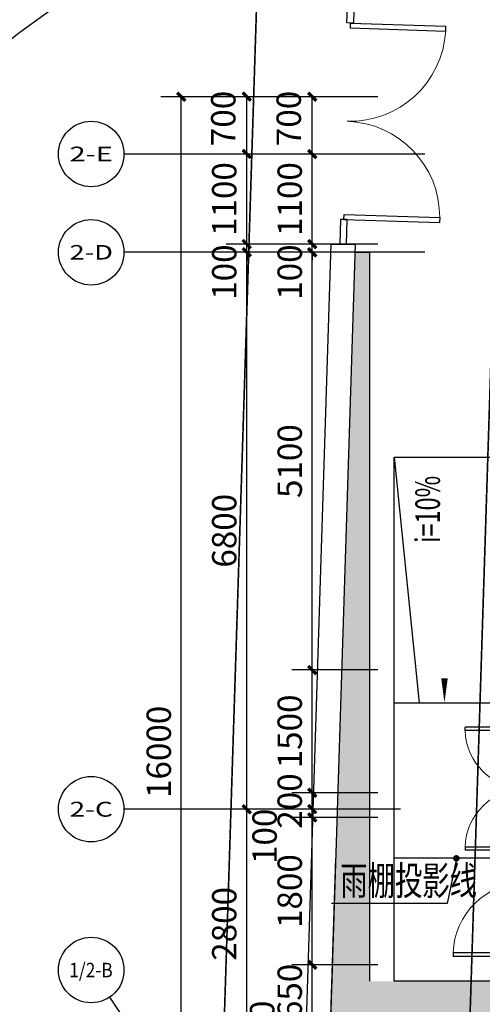
# Model space of a CAD drawing. Extents: x -100 to 3525629, y -460903 to 724979.
# Drawn here: x 3228077 to 3233731, y -250405 to -238383 of the extents above; entities that cross this region are included whole.
import ezdxf
from ezdxf.enums import TextEntityAlignment as Align

# ---------------------------------------------------------------- set-up
doc = ezdxf.new("R2010")
doc.units = 0
doc.header["$LTSCALE"] = 1000
doc.header["$MEASUREMENT"] = 0
for name, pattern in [('__DASH', [0.35, 0.25, -0.1]), ('DASH', [0.35, 0.25, -0.1]), ('PHANTOM2', [1.25, 0.625, -0.125, 0.125, -0.125, 0.125, -0.125])]:
    doc.linetypes.add(name, pattern=pattern)
for name, color, linetype in [('08C填充-种植', 250, 'Continuous'), ('AXIS', 3, 'Continuous'), ('AXIS_TEXT', 7, 'Continuous'), ('DIM_LEAD', 3, 'Continuous'), ('DIM_SYMB', 3, 'Continuous'), ('L-看线', 252, 'Continuous'), ('PUB_TEXT', 7, 'Continuous'), ('STAIR', 53, 'Continuous'), ('WINDOW', 135, 'Continuous'), ('WINDOW_TEXT', 7, 'Continuous'), ('建-坐标', 90, 'Continuous'), ('建-门扇', 13, 'Continuous'), ('建-雨棚', 211, 'Continuous')]:
    doc.layers.add(name, color=color, linetype=linetype)
doc.layers.add('JZD', color=251, linetype='Continuous', lineweight=0)
doc.styles.add('_HZTXT', font='hzs.shx', dxfattribs={"width": 0.7, "bigfont": 'HZTXT.shx'})
doc.styles.add('_TCH_DIM_T3', font='SIMPLEX', dxfattribs={"width": 0.705882, "bigfont": 'GBCBIG'})
doc.styles.add('_TCH_WINDOW', font='SIMPLEX', dxfattribs={"height": 3.5, "bigfont": 'GBCBIG'})
doc.dimstyles.new('_TCH_ARCH&&100', dxfattribs={"dimtxt": 297.5, "dimasz": 100, "dimexe": 250, "dimexo": 300, "dimgap": 126.25, "dimtad": 1, "dimdec": 0, "dimzin": 0, "dimdsep": 46, "dimtxsty": '_TCH_DIM_T3', "dimblk": 'ARCHTICK', "dimcen": 0.09, "dimclrt": 7, "dimazin": 2, "dimtfac": 1, "dimtdec": 0, "dimtix": 1, "dimtmove": 2, "dimatfit": 3, "dimfxl": 1, "dimtolj": 1, "dimtzin": 0, "dimarcsym": 0})
pattern_1 = [(0.16464, (0, 0), (474.8795, 477.6166), [238.125, -714.375]), (90.16464, (119.4, -118.7), (-477.6166, 474.8795), [238.125, -714.375])]

# ---------------------------------------------------------------- blocks, each defined once
blk = doc.blocks.new('aseq3213')
at = {"layer": '08C填充-种植'}
h = blk.add_hatch(dxfattribs=at)
h.set_pattern_fill('CROSS', color=256, scale=300, angle=-14.6118)
h.set_pattern_definition(pattern_1)
edge = h.paths.add_edge_path()
edge.add_line((-48129, 68735), (-48110, 69624))
edge.add_line((-48110, 69624), (11927, 72397))
edge.add_line((11927, 72397), (11934, 56052))
edge.add_line((11934, 56052), (11037, 56052))
edge.add_line((11037, 56052), (11037, 67535))
edge.add_line((11037, 67535), (5051, 67535))
edge.add_line((5051, 67535), (5051, 67535))
edge.add_line((5051, 67535), (-17845, 67535))
edge.add_line((-17845, 67535), (-34391, 67554))
edge.add_line((-34391, 67554), (-34363, 69034))
edge.add_line((-34391, 67554), (-34363, 66935))
edge.add_line((-34363, 66935), (-45323, 66935))
edge.add_line((-45323, 66935), (-45323, 68735))
edge.add_line((-45323, 68735), (-48139, 68735))
h = blk.add_hatch(dxfattribs=at)
h.set_pattern_fill('CROSS', color=256, scale=300, angle=-14.6118)
h.set_pattern_definition(pattern_1)
edge = h.paths.add_edge_path()
edge.add_line((-9556, 47375), (-5994, 50650))
edge.add_line((-5994, 50650), (-5558, 51050))
edge.add_line((-5558, 51050), (-5558, 51081))
edge.add_line((-5558, 51081), (-1658, 51051))
edge.add_line((-1658, 51051), (-1258, 50651))
edge.add_line((-1258, 50651), (-760, 50651))
edge.add_arc((-760, 51151), 500, 270.0173, 360)
edge.add_line((-260, 51151), (-261, 53548))
edge.add_arc((-761, 53548), 500, 0.0173, 90.0173)
edge.add_line((-761, 54048), (-2054, 54048))
edge.add_line((-2054, 54048), (-2054, 53648))
edge.add_line((-2054, 53648), (-4661, 53647))
edge.add_line((-4661, 53647), (-4861, 53447))
edge.add_line((-4861, 53447), (-8862, 53446))
edge.add_line((-8862, 53446), (-9062, 53646))
edge.add_line((-9062, 53646), (-10669, 53645))
edge.add_line((-10669, 53645), (-10669, 54045))
edge.add_line((-10669, 54045), (-25947, 54041))
edge.add_line((-25947, 54041), (-25946, 53641))
edge.add_line((-25946, 53641), (-27946, 53640))
edge.add_arc((-27946, 53040), 600, 90.0173, 135.0173)
edge.add_line((-28371, 53464), (-28800, 53035))
edge.add_line((-28800, 53035), (-28800, 52752))
edge.add_line((-28800, 52752), (-30414, 51137))
edge.add_line((-30414, 51137), (-30697, 51137))
edge.add_line((-30697, 51137), (-31630, 50203))
edge.add_arc((-19596, 49324), 12067, 175.8225, 181.3025)
edge.add_line((-31659, 49049), (-39146, 49047))
edge.add_line((-39146, 49047), (-41646, 46547))
edge.add_line((-41646, 46547), (-46148, 46545))
edge.add_line((-46148, 46545), (-46249, 53652))
edge.add_line((-46249, 53652), (-46249, 56152))
edge.add_line((-46249, 56152), (-46263, 56735))
edge.add_line((-46263, 56735), (-48063, 56735))
edge.add_line((-48063, 56735), (-48063, 65635))
edge.add_line((-48063, 65635), (-48234, 65635))
edge.add_line((-48234, 65635), (-48267, 64702))
edge.add_line((-48267, 64702), (-49005, 41632))
edge.add_arc((-48757, 43111), 1500, 260.5081, 270)
edge.add_line((-48757, 41611), (-47605, 41610))
edge.add_line((-47605, 41610), (-47605, 45684))
edge.add_line((-47605, 45684), (-29194, 45685))
edge.add_line((-29194, 45685), (-29195, 47274))
edge.add_line((-29195, 47274), (-22645, 47274))
edge.add_line((-22645, 47274), (-22645, 47124))
edge.add_line((-22645, 47124), (-17060, 47111))
edge.add_line((-17060, 47111), (-16463, 47111))
edge.add_line((-16463, 47111), (-16463, 48110))
edge.add_line((-16463, 48110), (-15463, 48110))
edge.add_line((-15463, 48110), (-15463, 50110))
edge.add_line((-15463, 50110), (-14463, 50110))
edge.add_line((-14463, 50110), (-14463, 52110))
edge.add_line((-14463, 52110), (-13463, 52110))
edge.add_line((-13463, 52110), (-13463, 51110))
edge.add_line((-13463, 51110), (-12463, 51110))
edge.add_line((-12463, 51110), (-12463, 50110))
edge.add_line((-12463, 50110), (-11459, 50110))
edge.add_line((-11459, 50110), (-11463, 48110))
edge.add_line((-11463, 48110), (-10463, 48110))
edge.add_line((-10463, 48110), (-10463, 47111))
edge.add_arc((-10295, 48226), 1127, 261.4551, 310.9716)
blk.add_line((-46263, 58235, 0), (-47763, 58235, 0), dxfattribs=at)
at = {"layer": '08C填充-种植', "elevation": 0}
blk.add_lwpolyline([(-48234, 65635), (-48063, 65635), (-48063, 56735)], dxfattribs=at)
at = {"layer": '08C填充-种植', "linetype": 'Continuous', "flags": 128}
blk.add_lwpolyline([(-16463, 47111), (-17060, 47111), (-29056, 47124), (-29055, 45549), (-47454, 45534), (-47455, 41611), (-48757, 41611, -0.04144), (-49005, 41632), (-48475, 58235)], format="xyb", dxfattribs=at)
blk = doc.blocks.new('_ArchTick')
at = {"color": 0, "linetype": 'ByBlock', "const_width": 0.4}
blk.add_lwpolyline([(-0.5, -0.5), (0.5, 0.5)], dxfattribs=at)
blk = doc.blocks.new('*D7219')
at = {"layer": 'AXIS', "color": 0, "lineweight": -2, "transparency": 16777216}
for p, q in [((3231652, -250573), (3231652, -250473)), ((3232452, -250573), (3231402, -250573)), ((3231652, -250823), (3231652, -250573)), ((3232452, -250823), (3231402, -250823)), ((3231652, -250823), (3231652, -250923))]:
    blk.add_line(p, q, dxfattribs=at)
at = {"layer": 'Defpoints', "color": 0, "transparency": 16777216}
for p in [(3231652, -250573), (3232752, -250573), (3232752, -250823)]:
    blk.add_point(p, dxfattribs=at)
at = {"layer": 'AXIS', "color": 0, "lineweight": -2, "transparency": 16777216, "xscale": 100, "yscale": 100, "zscale": 100}
for p, rotation in [((3231652, -250573), 270), ((3231652, -250823), 90)]:
    blk.add_blockref('_ArchTick', p, dxfattribs=dict(at, rotation=rotation))
at = {"layer": 'AXIS', "color": 7, "transparency": 16777216, "insert": (3231040, -250698), "char_height": 297.5, "attachment_point": 5, "rotation": 90, "style": '_TCH_DIM_T3'}
blk.add_mtext('\\A1;250', dxfattribs=at)
blk = doc.blocks.new('*D7220')
at = {"layer": 'AXIS', "color": 0, "lineweight": -2, "transparency": 16777216}
for p, q in [((3232452, -249923), (3231402, -249923)), ((3231652, -249923), (3231652, -249823)), ((3231652, -250573), (3231652, -249923)), ((3232452, -250573), (3231402, -250573)), ((3231652, -250573), (3231652, -250673))]:
    blk.add_line(p, q, dxfattribs=at)
at = {"layer": 'Defpoints', "color": 0, "transparency": 16777216}
for p in [(3231652, -249923), (3232752, -249923), (3232752, -250573)]:
    blk.add_point(p, dxfattribs=at)
at = {"layer": 'AXIS', "color": 0, "lineweight": -2, "transparency": 16777216, "xscale": 100, "yscale": 100, "zscale": 100}
for p, rotation in [((3231652, -249923), 270), ((3231652, -250573), 90)]:
    blk.add_blockref('_ArchTick', p, dxfattribs=dict(at, rotation=rotation))
at = {"layer": 'AXIS', "color": 7, "transparency": 16777216, "insert": (3231377, -250248), "char_height": 297.5, "attachment_point": 5, "rotation": 90, "style": '_TCH_DIM_T3'}
blk.add_mtext('\\A1;650', dxfattribs=at)
blk = doc.blocks.new('*D7221')
at = {"layer": 'AXIS', "color": 0, "lineweight": -2, "transparency": 16777216}
for p, q in [((3232452, -248123), (3231402, -248123)), ((3231652, -249923), (3231652, -248123)), ((3232452, -249923), (3231402, -249923))]:
    blk.add_line(p, q, dxfattribs=at)
at = {"layer": 'Defpoints', "color": 0, "transparency": 16777216}
for p in [(3231652, -248123), (3232752, -248123), (3232752, -249923)]:
    blk.add_point(p, dxfattribs=at)
at = {"layer": 'AXIS', "color": 0, "lineweight": -2, "transparency": 16777216, "xscale": 100, "yscale": 100, "zscale": 100}
for p, rotation in [((3231652, -248123), 90), ((3231652, -249923), 270)]:
    blk.add_blockref('_ArchTick', p, dxfattribs=dict(at, rotation=rotation))
at = {"layer": 'AXIS', "color": 7, "transparency": 16777216, "insert": (3231377, -249023), "char_height": 297.5, "attachment_point": 5, "rotation": 90, "style": '_TCH_DIM_T3'}
blk.add_mtext('\\A1;1800', dxfattribs=at)
blk = doc.blocks.new('*D7222')
at = {"layer": 'AXIS', "color": 0, "lineweight": -2, "transparency": 16777216}
for p, q in [((3231652, -248023), (3231652, -247923)), ((3232452, -248023), (3231402, -248023)), ((3232452, -248123), (3231402, -248123)), ((3231652, -248123), (3231652, -248023)), ((3231652, -248123), (3231652, -248223))]:
    blk.add_line(p, q, dxfattribs=at)
at = {"layer": 'Defpoints', "color": 0, "transparency": 16777216}
for p in [(3231652, -248023), (3232752, -248023), (3232752, -248123)]:
    blk.add_point(p, dxfattribs=at)
at = {"layer": 'AXIS', "color": 0, "lineweight": -2, "transparency": 16777216, "xscale": 100, "yscale": 100, "zscale": 100}
for p, rotation in [((3231652, -248023), 270), ((3231652, -248123), 90)]:
    blk.add_blockref('_ArchTick', p, dxfattribs=dict(at, rotation=rotation))
at = {"layer": 'AXIS', "color": 7, "transparency": 16777216, "insert": (3231070, -248354), "char_height": 297.5, "attachment_point": 5, "rotation": 90, "style": '_TCH_DIM_T3'}
blk.add_mtext('\\A1;100', dxfattribs=at)
blk = doc.blocks.new('*D7223')
at = {"layer": 'AXIS', "color": 0, "lineweight": -2, "transparency": 16777216}
for p, q in [((3231652, -247823), (3231652, -247723)), ((3232452, -247823), (3231402, -247823)), ((3231652, -248023), (3231652, -247823)), ((3232452, -248023), (3231402, -248023)), ((3231652, -248023), (3231652, -248123))]:
    blk.add_line(p, q, dxfattribs=at)
at = {"layer": 'Defpoints', "color": 0, "transparency": 16777216}
for p in [(3231652, -247823), (3232752, -247823), (3232752, -248023)]:
    blk.add_point(p, dxfattribs=at)
at = {"layer": 'AXIS', "color": 0, "lineweight": -2, "transparency": 16777216, "xscale": 100, "yscale": 100, "zscale": 100}
for p, rotation in [((3231652, -247823), 270), ((3231652, -248023), 90)]:
    blk.add_blockref('_ArchTick', p, dxfattribs=dict(at, rotation=rotation))
at = {"layer": 'AXIS', "color": 7, "transparency": 16777216, "insert": (3231377, -247923), "char_height": 297.5, "attachment_point": 5, "rotation": 90, "style": '_TCH_DIM_T3'}
blk.add_mtext('\\A1;200', dxfattribs=at)
blk = doc.blocks.new('*D7224')
at = {"layer": 'AXIS', "color": 0, "lineweight": -2, "transparency": 16777216}
for p, q in [((3232452, -246323), (3231402, -246323)), ((3231652, -247823), (3231652, -246323)), ((3232452, -247823), (3231402, -247823))]:
    blk.add_line(p, q, dxfattribs=at)
at = {"layer": 'Defpoints', "color": 0, "transparency": 16777216}
for p in [(3231652, -246323), (3232752, -246323), (3232752, -247823)]:
    blk.add_point(p, dxfattribs=at)
at = {"layer": 'AXIS', "color": 0, "lineweight": -2, "transparency": 16777216, "xscale": 100, "yscale": 100, "zscale": 100}
for p, rotation in [((3231652, -246323), 90), ((3231652, -247823), 270)]:
    blk.add_blockref('_ArchTick', p, dxfattribs=dict(at, rotation=rotation))
at = {"layer": 'AXIS', "color": 7, "transparency": 16777216, "insert": (3231377, -247073), "char_height": 297.5, "attachment_point": 5, "rotation": 90, "style": '_TCH_DIM_T3'}
blk.add_mtext('\\A1;1500', dxfattribs=at)
blk = doc.blocks.new('*D7225')
at = {"layer": 'AXIS', "color": 0, "lineweight": -2, "transparency": 16777216}
for p, q in [((3232452, -241223), (3231402, -241223)), ((3231652, -246323), (3231652, -241223)), ((3232452, -246323), (3231402, -246323))]:
    blk.add_line(p, q, dxfattribs=at)
at = {"layer": 'Defpoints', "color": 0, "transparency": 16777216}
for p in [(3231652, -241223), (3232752, -241223), (3232752, -246323)]:
    blk.add_point(p, dxfattribs=at)
at = {"layer": 'AXIS', "color": 0, "lineweight": -2, "transparency": 16777216, "xscale": 100, "yscale": 100, "zscale": 100}
for p, rotation in [((3231652, -241223), 90), ((3231652, -246323), 270)]:
    blk.add_blockref('_ArchTick', p, dxfattribs=dict(at, rotation=rotation))
at = {"layer": 'AXIS', "color": 7, "transparency": 16777216, "insert": (3231377, -243773), "char_height": 297.5, "attachment_point": 5, "rotation": 90, "style": '_TCH_DIM_T3'}
blk.add_mtext('\\A1;5100', dxfattribs=at)
blk = doc.blocks.new('*D7226')
at = {"layer": 'AXIS', "color": 0, "lineweight": -2, "transparency": 16777216}
for p, q in [((3231652, -241123), (3231652, -241023)), ((3232452, -241123), (3231402, -241123)), ((3231652, -241223), (3231652, -241123)), ((3232452, -241223), (3231402, -241223)), ((3231652, -241223), (3231652, -241323))]:
    blk.add_line(p, q, dxfattribs=at)
at = {"layer": 'Defpoints', "color": 0, "transparency": 16777216}
for p in [(3231652, -241123), (3232752, -241123), (3232752, -241223)]:
    blk.add_point(p, dxfattribs=at)
at = {"layer": 'AXIS', "color": 0, "lineweight": -2, "transparency": 16777216, "xscale": 100, "yscale": 100, "zscale": 100}
for p, rotation in [((3231652, -241123), 270), ((3231652, -241223), 90)]:
    blk.add_blockref('_ArchTick', p, dxfattribs=dict(at, rotation=rotation))
at = {"layer": 'AXIS', "color": 7, "transparency": 16777216, "insert": (3231377, -241465), "char_height": 297.5, "attachment_point": 5, "rotation": 90, "style": '_TCH_DIM_T3'}
blk.add_mtext('\\A1;100', dxfattribs=at)
blk = doc.blocks.new('*D7227')
at = {"layer": 'AXIS', "color": 0, "lineweight": -2, "transparency": 16777216}
for p, q in [((3232452, -240023), (3231402, -240023)), ((3231652, -241123), (3231652, -240023)), ((3232452, -241123), (3231402, -241123))]:
    blk.add_line(p, q, dxfattribs=at)
at = {"layer": 'Defpoints', "color": 0, "transparency": 16777216}
for p in [(3231652, -240023), (3232752, -240023), (3232752, -241123)]:
    blk.add_point(p, dxfattribs=at)
at = {"layer": 'AXIS', "color": 0, "lineweight": -2, "transparency": 16777216, "xscale": 100, "yscale": 100, "zscale": 100}
for p, rotation in [((3231652, -240023), 90), ((3231652, -241123), 270)]:
    blk.add_blockref('_ArchTick', p, dxfattribs=dict(at, rotation=rotation))
at = {"layer": 'AXIS', "color": 7, "transparency": 16777216, "insert": (3231377, -240573), "char_height": 297.5, "attachment_point": 5, "rotation": 90, "style": '_TCH_DIM_T3'}
blk.add_mtext('\\A1;1100', dxfattribs=at)
blk = doc.blocks.new('*D7228')
at = {"layer": 'AXIS', "color": 0, "lineweight": -2, "transparency": 16777216}
for p, q in [((3232452, -239323), (3231402, -239323)), ((3231652, -240023), (3231652, -239323)), ((3232452, -240023), (3231402, -240023))]:
    blk.add_line(p, q, dxfattribs=at)
at = {"layer": 'Defpoints', "color": 0, "transparency": 16777216}
for p in [(3231652, -239323), (3232752, -239323), (3232752, -240023)]:
    blk.add_point(p, dxfattribs=at)
at = {"layer": 'AXIS', "color": 0, "lineweight": -2, "transparency": 16777216, "xscale": 100, "yscale": 100, "zscale": 100}
for p, rotation in [((3231652, -239323), 90), ((3231652, -240023), 270)]:
    blk.add_blockref('_ArchTick', p, dxfattribs=dict(at, rotation=rotation))
at = {"layer": 'AXIS', "color": 7, "transparency": 16777216, "insert": (3231365, -239589), "char_height": 297.5, "attachment_point": 5, "rotation": 90, "style": '_TCH_DIM_T3'}
blk.add_mtext('\\A1;700', dxfattribs=at)
blk = doc.blocks.new('*D7260')
at = {"layer": 'AXIS', "color": 0, "lineweight": -2, "transparency": 16777216}
for p, q in [((3232452, -248023), (3230602, -248023)), ((3230852, -250823), (3230852, -248023)), ((3232452, -250823), (3230602, -250823))]:
    blk.add_line(p, q, dxfattribs=at)
at = {"layer": 'Defpoints', "color": 0, "transparency": 16777216}
for p in [(3230852, -248023), (3232752, -248023), (3232752, -250823)]:
    blk.add_point(p, dxfattribs=at)
at = {"layer": 'AXIS', "color": 0, "lineweight": -2, "transparency": 16777216, "xscale": 100, "yscale": 100, "zscale": 100}
for p, rotation in [((3230852, -248023), 90), ((3230852, -250823), 270)]:
    blk.add_blockref('_ArchTick', p, dxfattribs=dict(at, rotation=rotation))
at = {"layer": 'AXIS', "color": 7, "transparency": 16777216, "insert": (3230577, -249423), "char_height": 297.5, "attachment_point": 5, "rotation": 90, "style": '_TCH_DIM_T3'}
blk.add_mtext('\\A1;2800', dxfattribs=at)
blk = doc.blocks.new('*D7261')
at = {"layer": 'AXIS', "color": 0, "lineweight": -2, "transparency": 16777216}
for p, q in [((3232452, -241223), (3230602, -241223)), ((3230852, -248023), (3230852, -241223)), ((3232452, -248023), (3230602, -248023))]:
    blk.add_line(p, q, dxfattribs=at)
at = {"layer": 'Defpoints', "color": 0, "transparency": 16777216}
for p in [(3230852, -241223), (3232752, -241223), (3232752, -248023)]:
    blk.add_point(p, dxfattribs=at)
at = {"layer": 'AXIS', "color": 0, "lineweight": -2, "transparency": 16777216, "xscale": 100, "yscale": 100, "zscale": 100}
for p, rotation in [((3230852, -241223), 90), ((3230852, -248023), 270)]:
    blk.add_blockref('_ArchTick', p, dxfattribs=dict(at, rotation=rotation))
at = {"layer": 'AXIS', "color": 7, "transparency": 16777216, "insert": (3230577, -244623), "char_height": 297.5, "attachment_point": 5, "rotation": 90, "style": '_TCH_DIM_T3'}
blk.add_mtext('\\A1;6800', dxfattribs=at)
blk = doc.blocks.new('*D7262')
at = {"layer": 'AXIS', "color": 0, "lineweight": -2, "transparency": 16777216}
for p, q in [((3230852, -241123), (3230852, -241023)), ((3232452, -241123), (3230602, -241123)), ((3230852, -241223), (3230852, -241123)), ((3232452, -241223), (3230602, -241223)), ((3230852, -241223), (3230852, -241323))]:
    blk.add_line(p, q, dxfattribs=at)
at = {"layer": 'Defpoints', "color": 0, "transparency": 16777216}
for p in [(3230852, -241123), (3232752, -241123), (3232752, -241223)]:
    blk.add_point(p, dxfattribs=at)
at = {"layer": 'AXIS', "color": 0, "lineweight": -2, "transparency": 16777216, "xscale": 100, "yscale": 100, "zscale": 100}
for p, rotation in [((3230852, -241123), 270), ((3230852, -241223), 90)]:
    blk.add_blockref('_ArchTick', p, dxfattribs=dict(at, rotation=rotation))
at = {"layer": 'AXIS', "color": 7, "transparency": 16777216, "insert": (3230577, -241465), "char_height": 297.5, "attachment_point": 5, "rotation": 90, "style": '_TCH_DIM_T3'}
blk.add_mtext('\\A1;100', dxfattribs=at)
blk = doc.blocks.new('*D7263')
at = {"layer": 'AXIS', "color": 0, "lineweight": -2, "transparency": 16777216}
for p, q in [((3232452, -240023), (3230602, -240023)), ((3230852, -241123), (3230852, -240023)), ((3232452, -241123), (3230602, -241123))]:
    blk.add_line(p, q, dxfattribs=at)
at = {"layer": 'Defpoints', "color": 0, "transparency": 16777216}
for p in [(3230852, -240023), (3232752, -240023), (3232752, -241123)]:
    blk.add_point(p, dxfattribs=at)
at = {"layer": 'AXIS', "color": 0, "lineweight": -2, "transparency": 16777216, "xscale": 100, "yscale": 100, "zscale": 100}
for p, rotation in [((3230852, -240023), 90), ((3230852, -241123), 270)]:
    blk.add_blockref('_ArchTick', p, dxfattribs=dict(at, rotation=rotation))
at = {"layer": 'AXIS', "color": 7, "transparency": 16777216, "insert": (3230577, -240573), "char_height": 297.5, "attachment_point": 5, "rotation": 90, "style": '_TCH_DIM_T3'}
blk.add_mtext('\\A1;1100', dxfattribs=at)
blk = doc.blocks.new('*D7264')
at = {"layer": 'AXIS', "color": 0, "lineweight": -2, "transparency": 16777216}
for p, q in [((3232452, -239323), (3230602, -239323)), ((3230852, -240023), (3230852, -239323)), ((3232452, -240023), (3230602, -240023))]:
    blk.add_line(p, q, dxfattribs=at)
at = {"layer": 'Defpoints', "color": 0, "transparency": 16777216}
for p in [(3230852, -239323), (3232752, -239323), (3232752, -240023)]:
    blk.add_point(p, dxfattribs=at)
at = {"layer": 'AXIS', "color": 0, "lineweight": -2, "transparency": 16777216, "xscale": 100, "yscale": 100, "zscale": 100}
for p, rotation in [((3230852, -239323), 90), ((3230852, -240023), 270)]:
    blk.add_blockref('_ArchTick', p, dxfattribs=dict(at, rotation=rotation))
at = {"layer": 'AXIS', "color": 7, "transparency": 16777216, "insert": (3230565, -239589), "char_height": 297.5, "attachment_point": 5, "rotation": 90, "style": '_TCH_DIM_T3'}
blk.add_mtext('\\A1;700', dxfattribs=at)
blk = doc.blocks.new('*D7265')
at = {"layer": 'AXIS', "color": 0, "lineweight": -2, "transparency": 16777216}
for p, q in [((3232452, -239323), (3229802, -239323)), ((3230052, -255323), (3230052, -239323)), ((3232452, -255323), (3229802, -255323))]:
    blk.add_line(p, q, dxfattribs=at)
at = {"layer": 'Defpoints', "color": 0, "transparency": 16777216}
for p in [(3230052, -239323), (3232752, -239323), (3232752, -255323)]:
    blk.add_point(p, dxfattribs=at)
at = {"layer": 'AXIS', "color": 0, "lineweight": -2, "transparency": 16777216, "xscale": 100, "yscale": 100, "zscale": 100}
for p, rotation in [((3230052, -239323), 90), ((3230052, -255323), 270)]:
    blk.add_blockref('_ArchTick', p, dxfattribs=dict(at, rotation=rotation))
at = {"layer": 'AXIS', "color": 7, "transparency": 16777216, "insert": (3229777, -247323), "char_height": 297.5, "attachment_point": 5, "rotation": 90, "style": '_TCH_DIM_T3'}
blk.add_mtext('\\A1;16000', dxfattribs=at)
blk = doc.blocks.new('$DorLib2D$00000002')
for p, q in [((-0.5, 0), (-0.5, 0.4875)), ((-0.475, 0.4875), (-0.5, 0.4875)), ((-0.475, 0), (-0.475, 0.4875)), ((0.475, 0), (0.475, 0.4875)), ((0.475, 0.4875), (0.5, 0.4875)), ((0.5, 0), (0.5, 0.4875)), ((-0.5, 0), (-0.475, 0)), ((0.5, 0), (0.475, 0))]:
    blk.add_line(p, q)
at = {"lineweight": 13}
for centre, start, end in [((-0.4875, 0), 0, 88.5307), ((0.4875, 0), 91.4693, 180)]:
    blk.add_arc(centre, 0.4875, start, end, dxfattribs=at)
blk = doc.blocks.new('$DorLib2D$00000001')
for p, q in [((0.45, 0.975), (0.5, 0.975)), ((0.45, 0), (0.45, 0.975)), ((0.5, 0), (0.5, 0.975)), ((0.5, 0), (0.45, 0))]:
    blk.add_line(p, q)
at = {"lineweight": 13}
blk.add_arc((0.475, 0), 0.975, 91.4693, 180, dxfattribs=at)

msp = doc.modelspace()

# ---------------------------------------------------------------- linework, layer by layer
at = {"linetype": 'Continuous'}
msp.add_line((3231879.7, -241123.3), (3232179.8, -241123.3), dxfattribs=at)
at = {"linetype": 'Continuous', "flags": 128}
msp.add_lwpolyline([(3231879.7, -241123.3), (3231142.4, -264323.2), (3231442.5, -264323.2), (3232179.8, -241123.3)], dxfattribs=at)
at = {"layer": 'AXIS'}
for p, q in [((3233029.4, -240023.3, 0), (3229351.6, -240023.3, 0)), ((3233029.4, -241223.3, 0), (3229351.6, -241223.3, 0)), ((3232729.4, -248023.3, 0), (3229351.6, -248023.3, 0)), ((3229351.6, -250573.3, 0), (3229177.1, -250317.6, 0))]:
    msp.add_line(p, q, dxfattribs=at)
for centre in [(3228951.6, -240023.3, 0), (3228951.6, -241223.3, 0), (3228951.6, -248023.3, 0), (3228951.6, -249987.2, 0)]:
    msp.add_circle(centre, 400, dxfattribs=at)
at = {"layer": 'DIM_LEAD'}
for p, q in [((3233413.2, -248623.3), (3233301.1, -249175.4)), ((3233301.1, -249175.4), (3231889.3, -249175.4))]:
    msp.add_line(p, q, dxfattribs=at)
at = {"layer": 'DIM_LEAD', "const_width": 40}
msp.add_lwpolyline([(3233417.2, -248603.7, 1), (3233409.2, -248642.9, 1)], format="xyb", close=True, dxfattribs=at)
at = {"layer": 'DIM_SYMB'}
msp.add_lwpolyline([(3233268.1, -243723.3, 0, 0, 0), (3233268.1, -246723.3, 0, 80, 0), (3233268.1, -246423.3, 0, 0, 0)], format="xyseb", dxfattribs=at)
at = {"layer": 'JZD', "color": 1, "linetype": 'PHANTOM2', "ltscale": 5, "const_width": 20, "flags": 128}
msp.add_lwpolyline([(3260478.6, -301160.9), (3260555.3, -277025.5), (3229707.5, -277876.1), (3231010.8, -236993.7), (3301995.4, -233714.6)], dxfattribs=at)
at = {"layer": 'JZD', "color": 2, "linetype": 'DASH', "ltscale": 10, "const_width": 20}
msp.add_lwpolyline([(3263478.6, -301160.9), (3263571.5, -271939.2), (3232871.3, -272787), (3233920.9, -239862.5), (3301995.4, -236717.8)], dxfattribs=at)
at = {"layer": 'L-看线', "color": 1}
msp.add_circle((3239325.7, -253598.2), 18796.8, dxfattribs=at)
at = {"layer": 'STAIR'}
msp.add_line((3232651.6, -243723.3), (3232960.4, -246723.3), dxfattribs=at)
for points in [[(3232651.6, -246723.3), (3232651.6, -243723.3), (3234151.6, -243723.3), (3234151.6, -246723.3)], [(3234151.6, -250123.3), (3232651.6, -250123.3), (3232651.6, -246723.3), (3234151.6, -246723.3)]]:
    msp.add_lwpolyline(points, dxfattribs=at)
at = {"layer": 'WINDOW'}
msp.add_line((3232009.7, -241122.6), (3232049.7, -241123.3), dxfattribs=at)
at = {"layer": '建-门扇'}
for points in [[(3232165.4, -238124.5), (3232155.8, -238425.2), (3232075.8, -238422.6), (3232085.4, -238122)], [(3232069.7, -241124.5), (3232079.3, -240823.9), (3231999.3, -240821.4), (3231989.8, -241122)]]:
    msp.add_lwpolyline(points, dxfattribs=at)
at = {"layer": '建-雨棚', "linetype": '__DASH'}
msp.add_lwpolyline([(3234151.6, -250123.3), (3232651.6, -250123.3), (3232651.6, -246723.3), (3234151.6, -246723.3)], dxfattribs=at)

# ---------------------------------------------------------------- block references
at = {"layer": 'WINDOW'}
ref = msp.add_blockref('$DorLib2D$00000002', (3234251.6, -247773.3), dxfattribs=dict(at, xscale=1500, yscale=-1500, zscale=200, rotation=269.9999999992136))
ref.add_attrib('A', 'M1534', (3234806.1, -248248.3), dxfattribs={"layer": 'WINDOW_TEXT', "height": 297.5, "rotation": 90, "style": '_TCH_WINDOW', "width": 0.705882})
ref = msp.add_blockref('$DorLib2D$00000001', (3234251.6, -249373.3), dxfattribs=dict(at, xscale=900, yscale=-900, zscale=200, rotation=269.9999999992239))
ref.add_attrib('A', 'M0934', (3234856.8, -249868.3), dxfattribs={"layer": 'WINDOW_TEXT', "height": 297.5, "rotation": 90, "style": '_TCH_WINDOW', "width": 0.705882})
at = {"layer": '建-坐标', "color": 3, "linetype": 'Continuous'}
msp.add_blockref('aseq3213', (3280414.1, -306857.9, 0), dxfattribs=at)
at = {"layer": '建-门扇', "xscale": 2400.000000000001, "yscale": 2400.000000000001, "zscale": 2400.000000000001, "rotation": 268.1741098860267}
msp.add_blockref('$DorLib2D$00000002', (3232077.6, -239623.3), dxfattribs=at)

# ---------------------------------------------------------------- texts
at = {"layer": 'AXIS_TEXT', "style": '_HZTXT'}
for s, height, width, p, p2 in [('2-E', 179.65, 1.050847, (3228686.4, -240113.1, 0), (3229216.8, -240113.1, 0)), ('2-D', 177.09, 1.05, (3228686, -241311.8, 0), (3229217.3, -241311.8, 0)), ('1/2-B', 177.09, 0.642857, (3228683.2, -250075.8, 0), (3229214.5, -250075.8, 0))]:
    msp.add_text(s, height=height, dxfattribs=dict(at, width=width)).set_placement(p, p2, align=Align.FIT)
msp.add_text('2-C', height=182.29, dxfattribs=at).set_placement((3228686.9, -248114.4, 0), (3229216.4, -248114.4, 0), align=Align.FIT)
at = {"layer": 'DIM_SYMB', "color": 7, "style": '_HZTXT', "width": 0.7}
msp.add_text('i=10%%%', height=300, rotation=90, dxfattribs=at).set_placement((3233212.4, -244771.7))
at = {"layer": 'PUB_TEXT', "style": '_HZTXT', "width": 0.7}
msp.add_text('雨棚投影线', height=350, dxfattribs=at).set_placement((3231994.3, -249070.4))

# ---------------------------------------------------------------- dimensions: what is measured, and where the dimension line sits
at = {"layer": 'AXIS'}
for p1, p2, distance, picture, middle in [((3232751.6, -255323.3), (3232751.6, -239323.3), 2700, '*D7265', (3229776.6, -247323.3)), ((3232751.6, -241123.3), (3232751.6, -240023.3), 1900, '*D7263', (3230576.6, -240573.3)), ((3232751.6, -241123.3), (3232751.6, -240023.3), 1100, '*D7227', (3231376.6, -240573.3)), ((3232751.6, -248023.3), (3232751.6, -241223.3), 1900, '*D7261', (3230576.6, -244623.3)), ((3232751.6, -246323.3), (3232751.6, -241223.3), 1100, '*D7225', (3231376.6, -243773.3)), ((3232751.6, -247823.3), (3232751.6, -246323.3), 1100, '*D7224', (3231376.6, -247073.3)), ((3232751.6, -248023.3), (3232751.6, -247823.3), 1100, '*D7223', (3231376.6, -247923.3)), ((3232751.6, -250823.3), (3232751.6, -248023.3), 1900, '*D7260', (3230576.6, -249423.3)), ((3232751.6, -249923.3), (3232751.6, -248123.3), 1100, '*D7221', (3231376.6, -249023.3)), ((3232751.6, -250573.3), (3232751.6, -249923.3), 1100, '*D7220', (3231376.6, -250248.3))]:
    dim = msp.add_aligned_dim(p1=p1, p2=p2, distance=distance, dimstyle='_TCH_ARCH&&100', dxfattribs=at)
    dim.commit()
    dim.dimension.update_dxf_attribs({"geometry": picture, "text_midpoint": middle})
for base, p1, p2, picture, middle in [((3230851.6, -239323.3), (3232751.6, -240023.3), (3232751.6, -239323.3), '*D7264', (3230565.5, -239588.8)), ((3231651.6, -239323.3), (3232751.6, -240023.3), (3232751.6, -239323.3), '*D7228', (3231365.5, -239588.8)), ((3230851.6, -241123.3), (3232751.6, -241223.3), (3232751.6, -241123.3), '*D7262', (3230576.6, -241464.9)), ((3231651.6, -241123.3), (3232751.6, -241223.3), (3232751.6, -241123.3), '*D7226', (3231376.6, -241464.9)), ((3231651.6, -248023.3), (3232751.6, -248123.3), (3232751.6, -248023.3), '*D7222', (3231070.2, -248354.3)), ((3231651.6, -250573.3), (3232751.6, -250823.3), (3232751.6, -250573.3), '*D7219', (3231040.4, -250698.3))]:
    dim = msp.add_linear_dim(base=base, p1=p1, p2=p2, angle=90, dimstyle='_TCH_ARCH&&100', dxfattribs=at)
    dim.commit()
    dim.dimension.update_dxf_attribs({"geometry": picture, "text_midpoint": middle, "dimtype": 161})

doc.saveas('drawing.dxf')
